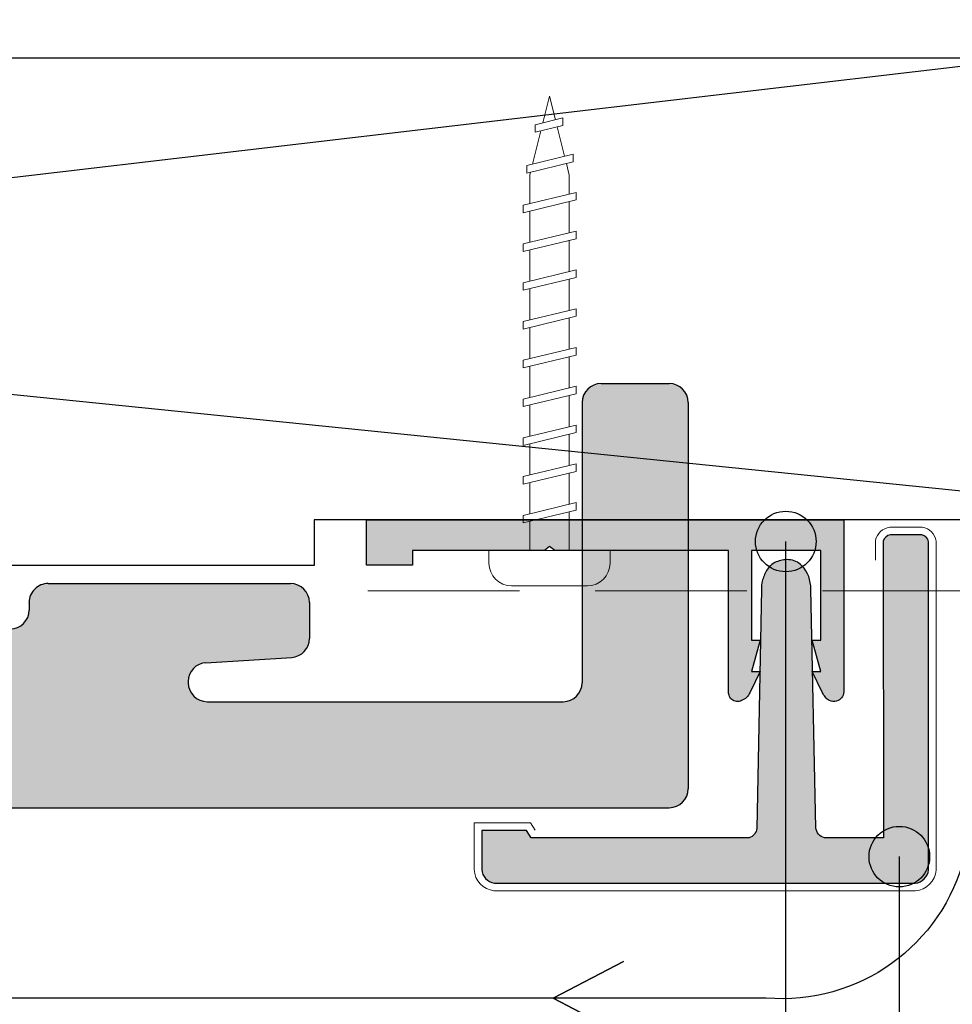
# Model space of a CAD drawing. Units: inches. Extents: x 0 to 1485, y 0 to 1050.
# Drawn here: x 714 to 775, y 420 to 485 of the extents above; entities that cross this region are included whole.
import ezdxf

# ---------------------------------------------------------------- set-up
doc = ezdxf.new("R2010")
doc.units = ezdxf.units.IN
doc.header["$MEASUREMENT"] = 0
doc.linetypes.add('DASHED', pattern=[0.75, 0.5, -0.25])
for name, color, linetype in [('arcering', 4, 'Continuous'), ('constructie', 1, 'Continuous'), ('Laag 1', 7, 'Continuous'), ('tekst', 7, 'Continuous')]:
    doc.layers.add(name, color=color, linetype=linetype)
for name, color, linetype, lineweight in [('Arcering overigen', 8, 'Continuous', 0), ('Arcering profielen', 7, 'Continuous', 5), ('Attributes', 7, 'Continuous', 25), ('Doorsnede aluminium', 7, 'Continuous', 25), ('Doorsnede kunststof', 7, 'Continuous', 25), ('Doorsnede Renolit', 7, 'Continuous', 5), ('Hulplijnen', 7, 'Continuous', 5)]:
    doc.layers.add(name, color=color, linetype=linetype, lineweight=lineweight)
doc.styles.add('Standaard', font='arial.ttf')

# ---------------------------------------------------------------- blocks, each defined once
blk = doc.blocks.new('Protex Boeideel')
at = {"layer": 'tekst'}
h = blk.add_hatch(dxfattribs=at)
h.set_pattern_fill('DOTS', color=253, scale=0.1)
h.set_pattern_definition([(0, (0, 0), (0.079375, 0.15875), [0, -0.15875])])
h.paths.add_polyline_path([(121843.6846158479, -23666.35640268622), (121842.4846158479, -23666.35640268622), (121842.4846158479, -23660.10640268622, 0.4884838872645431), (121840.9797610168, -23658.83212853083, -0.4732848177167485), (121839.4846158479, -23657.60640268622), (121839.4846158479, -23650.60640268622, -0.4142135623730951), (121840.7346158479, -23649.35640268622), (121841.2346158479, -23649.35640268622, 0.4142135623733549), (121842.4846158479, -23648.10640268622), (121842.4846158479, -23631.60640268622, 0.4142135623728354), (121841.2346158479, -23630.35640268622), (121838.8564362514, -23630.35640268622, 0.396024990868391), (121837.6088765903, -23631.52833289752), (121837.2549465656, -23637.18415481096, -0.3960249908683912), (121836.0073869045, -23638.35608502226), (121835.9340293737, -23638.35608502226, -0.4142135623730951), (121834.6840293737, -23637.10608502226), (121834.6840293737, -23612.85640268622, -0.4142135623730951), (121835.1840293737, -23612.35640268622), (121842.4346158479, -23612.35640268622, 0.4142135623730951), (121843.6846158479, -23611.10640268622), (121843.6846158479, -23606.60640268622, 0.4142135623730951), (121842.4346158479, -23605.35640268622), (121828.9346158479, -23605.35640268622, 0.4142135623730951), (121827.6846158479, -23606.60640268622), (121827.6846158479, -23904.10640268622, 0.4142135623730951), (121828.9346158479, -23905.35640268622), (121854.4346158479, -23905.35640268622, 0.4142135623730951), (121855.6846158479, -23904.10640268622), (121855.6846158479, -23899.60640268622, 0.4142135623730951), (121854.4346158479, -23898.35640268622), (121835.9346158479, -23898.35640268622, -0.4142135623730951), (121834.6846158479, -23897.10640268622), (121834.6846158479, -23873.60640268622, -0.4142135623730951), (121835.9346158479, -23872.35640268622), (121836.0103018212, -23872.35640268622, -0.3960474615041015), (121837.2578675443, -23873.52842982852), (121837.6113641515, -23879.18437554391, 0.3960474615040956), (121838.8589298746, -23880.35640268622), (121841.2346158479, -23880.35640268622, 0.4142135623730951), (121842.4846158479, -23879.10640268622), (121842.4846158479, -23863.10640268622, 0.4884838872645441), (121840.9797610168, -23861.83212853083, -0.473284817716749), (121839.4846158479, -23860.60640268622), (121839.4846158479, -23853.60640268622, -0.4142135623730951), (121840.7346158479, -23852.35640268622), (121841.2346158479, -23852.35640268622, 0.4142135623730958), (121842.4846158479, -23851.10640268622), (121842.4846158479, -23845.35640268622), (121843.6846158479, -23845.35640268622)])
at = {"layer": 'constructie'}
for p, q in [((121827.6846158479, -23606.60640268622), (121827.6846158479, -23904.10640268622)), ((121841.2346158479, -23861.85640268622), (121840.7346158479, -23861.85640268622)), ((121842.4846158479, -23863.10640268622), (121842.4846158479, -23879.10640268622)), ((121836.0103018212, -23872.35640268622), (121835.9346158479, -23872.35640268622)), ((121834.6846158479, -23873.60640268622), (121834.6846158479, -23897.10640268622)), ((121837.2578675443, -23873.52842982852), (121837.6113641515, -23879.18437554391)), ((121841.2346158479, -23880.35640268622), (121838.8589298746, -23880.35640268622)), ((121854.4346158479, -23898.35640268622), (121835.9346158479, -23898.35640268622)), ((121855.6846158479, -23899.60640268622), (121855.6846158479, -23904.10640268622)), ((121854.4346158479, -23905.35640268622), (121828.9346158479, -23905.35640268622))]:
    blk.add_line(p, q, dxfattribs=at)
for centre, start, end in [((121840.7346158479, -23860.60640268622), 180, 270), ((121841.2346158479, -23863.10640268622), 359.9999999999968, 90), ((121835.9346158479, -23873.60640268622), 90, 180), ((121836.0103018212, -23873.60640268622), 3.576334374997376, 90), ((121841.2346158479, -23879.10640268622), 270, 0), ((121838.8589298746, -23879.10640268622), 183.5763343750259, 270), ((121835.9346158479, -23897.10640268622), 180, 270), ((121854.4346158479, -23899.60640268622), 0, 90), ((121828.9346158479, -23904.10640268622), 180, 270), ((121854.4346158479, -23904.10640268622), 270, 0)]:
    blk.add_arc(centre, 1.25, start, end, dxfattribs=at)
blk = doc.blocks.new('2807')
at = {"layer": 'Arcering profielen'}
blk.add_hatch(color=256, dxfattribs=at).paths.add_polyline_path([(31.5, 2.975292712351802), (28.45371820380387, 2.975292712351802), (28.45371820380387, 2.018443251863573), (19.76114345280803, 2.018443251863573), (19.4207077939318, 1.753855952219055), (19.08027213505557, 2.018443251863573), (7.602475076462724, 2.018443251863573), (7.602475076462724, 11.35255907009287, 0.08656945098749912), (7.545653255579964, 11.64843941771505, 0.1368009058906132), (7.395076336964848, 11.85308128947872, 0.1365440078764423), (7.088477563251217, 11.98022890083757, 0.1371442253293594), (6.738572111535177, 11.92703078230716, 0.173080872316836), (6.196634557683865, 11.40547653002159), (5.517527155261632, 9.997872095911589), (6.092563553156651, 9.997872095911589), (5.517527155261632, 7.941146820005997), (6.092563553156651, 7.941146820005997), (6.092563553156651, 2.018443251863573), (1.509911523306073, 2.018443251863573), (1.509911523306073, 7.941146820005997), (2.083184005870862, 7.941146820005997), (1.509911523306073, 9.997872095911589), (2.083184005870862, 9.997872095911589), (1.40407660344863, 11.40547653002159, 0.05006142649001614), (1.231437946509686, 11.6860829234929, 0.1238117427283588), (0.9354055870353477, 11.92198799489142, 0.1749055429833114), (0.4754486272904614, 11.9589390211695, 0.3312206178918257), (0, 11.35255907009287), (0, 0), (31.5, 0)])
at = {"layer": 'Doorsnede aluminium'}
blk.add_lwpolyline([(0, 0), (0, 11.35255907009287, -0.331220617894169), (0.4754486272977374, 11.95893902117132, -0.1749055429813491), (0.9354055870353477, 11.92198799489142, -0.1238117427282778), (1.231437946509686, 11.6860829234929, -0.05006142649001796), (1.40407660344863, 11.40547653002159), (2.083184005870862, 9.997872095911589), (1.509911523306073, 9.997872095911589), (2.083184005870862, 7.941146820005997), (1.509911523306073, 7.941146820005997), (1.509911523306073, 2.018443251863573), (6.092563553156651, 2.018443251863573), (6.092563553156651, 7.941146820005997), (5.517527155261632, 7.941146820005997), (6.092563553156651, 9.997872095911589), (5.517527155261632, 9.997872095911589), (6.196634557683865, 11.40547653002159, -0.1730808723167027), (6.738572111535177, 11.92703078230625, -0.1371442253283528), (7.088477563247579, 11.98022890083848, -0.1365440078777098), (7.395076336964848, 11.85308128947872, -0.1368009058905978), (7.545653255579964, 11.64843941771505, -0.08656945098750791), (7.602475076462724, 11.35255907009287), (7.602475076462724, 2.018443251863573), (19.08027213505557, 2.018443251863573), (19.4207077939318, 1.753855952219055), (19.76114345280803, 2.018443251863573), (28.45371820380387, 2.018443251863573), (28.45371820380387, 2.975292712351802), (31.5, 2.975292712351802), (31.5, 0)], format="xyb", close=True, dxfattribs=at)
at = {"layer": 'Attributes', "style": 'Standaard', "flags": 1}
for tag, p in [('BESTELNUMMER', (6.187054602029093, 10.27152766658401)), ('OMSCHRIJVING', (6.187054602029093, 9.271527666584007)), ('MATERIAAL', (6.187054602029093, 8.271527666584007)), ('KLEUR', (6.187054602029093, 7.271527666584007)), ('BEVESTIGING', (6.187054602029093, 6.271527666584007)), ('OPMERKING', (6.187054602029093, 5.271527666584007))]:
    blk.add_attdef(tag, p, '', height=0.16, dxfattribs=at)
blk = doc.blocks.new('2806')
at = {"layer": 'Arcering profielen'}
h = blk.add_hatch(color=256, dxfattribs=at)
edge = h.paths.add_edge_path()
edge.add_arc((0.5194631306780084, -16.48918185293233), 2.143391058045984, 177.9812116119486, 223.2138612420943)
edge.add_arc((-0.1030104029807435, -17.07400686248723), 1.289287087848847, 223.2138612421175, 267.1165709753428)
edge.add_arc((-0.07536363058760787, -16.52510974516551), 1.838880018505578, 267.1165709754138, 293.4826873417966)
edge.add_arc((0.1206898380563114, -16.97637469020129), 1.346866793901345, 293.4826873417533, 330.2832425687025)
edge.add_arc((-1.147168164909159, -16.25270971545397), 2.806714358327036, 330.2832425685432, 345.9016635231312)
edge.add_arc((-0.2023211134869813, -16.49000972755798), 1.83252379877221, 345.9016635232523, 362.3873399196703)
edge.add_line((1.628612161934143, -16.41367615681611), (1.937020505880355, -0.6195773764366095))
edge.add_arc((2.659573134795258, -0.6934568353194288), 0.7263198166074332, 107.3012874429516, 174.1619178243025, ccw=False)
edge.add_line((2.443568288679671, 0), (16.83864073581208, 0))
edge.add_line((16.83864073581208, 0), (17.14532612812036, -0.4920789549159963))
edge.add_line((17.14532612812036, -0.4920789549159963), (20.09501933952197, -0.4920789549159963))
edge.add_line((20.09501933952197, -0.4920789549159963), (20.09501933952197, 2.085112678006226))
edge.add_arc((19.10445682717569, 2.018256839187291), 0.9928160927633864, 3.861196824953825, 81.43477034358204)
edge.add_line((19.25232217216035, 3), (-8.514404155543161, 3))
edge.add_arc((-8.386079307818857, 1.980909153272063), 1.027138462150128, 97.17696299697997, 172.8230370030201)
edge.add_line((-9.405170154546795, 2.109234000996366), (-9.405170154546795, -19.54169486318187))
edge.add_arc((-8.845894685183783, -19.4411073569843), 0.5682489745122863, 190.195828774719, 259.5883681676972)
edge.add_line((-8.948587969371147, -20), (-6.879667070890719, -20))
edge.add_arc((-6.987023427926223, -19.39555910331917), 0.6139007940834268, 280.0714271583083, 342.8322523454327)
edge.add_line((-6.400475187740085, -19.57676436513793), (-6.421361934069864, 0))
edge.add_line((-6.421361934069864, 0), (-2.540930812127044, 0))
edge.add_arc((-2.712454052350638, -0.7420163678866891), 0.7615828990652003, 6.06020670454501, 76.98422025597642, ccw=False)
edge.add_line((-1.955127253786486, -0.6616134305950254), (-1.622597586847405, -16.41367615681611))
at = {"layer": 'Doorsnede kunststof'}
blk.add_lwpolyline([(-1.622597586847405, -16.41367615681611, 0.1999678709708593), (-1.0426466972458, -17.95681195388261, 0.1939397970714969), (-0.1678668170316087, -18.36166164559108, 0.1155541257306679), (0.657378474741563, -18.21169467618347, 0.1619671443089029), (1.290425559232972, -17.64403366237002, 0.06825391127275537), (1.575005397175119, -16.93638843175904, 0.07205665599638374), (1.628612161934143, -16.41367615681611), (1.937020505880355, -0.6195773764366095, -0.3003027624346674), (2.443568288679671, 0), (16.83864073581208, 0), (17.14532612812036, -0.4920789549159963), (20.09501933952197, -0.4920789549159963), (20.09501933952197, 2.085112678006226, 0.3520259886079098), (19.25232217216035, 3), (-8.514404155543161, 3, 0.3426011427208382), (-9.405170154546795, 2.109234000996366), (-9.405170154546795, -19.54169486318187, 0.3123871687402988), (-8.948587969371147, -20), (-6.879667070890719, -20, 0.280902894214234), (-6.400475187740085, -19.57676436513793), (-6.421361934069864, 0), (-2.540930812127044, 0, -0.3197370362190426), (-1.955127253786486, -0.6616134305950254)], format="xyb", close=True, dxfattribs=at)
at = {"layer": 'Doorsnede Renolit'}
blk.add_lwpolyline([(16.56110384883505, -0.5), (16.86778924113969, -0.9920789549159963), (20.59501933952197, -0.9920789549159963), (20.59501933952197, 2.100252470785563, 0.3633203864723779), (19.28594261780017, 3.5), (-8.542651597719669, 3.5, 0.3552515198698499), (-9.905170154546795, 2.137481443175602), (-9.905170154546795, -19.57927881406704, 0.3393547312929947), (-8.98696999171807, -20.5), (-6.842160441628948, -20.5, 0.3144349625445241), (-5.900407328437723, -19.64059059393276), (-5.901792667078553, -18.33218281037625)], format="xyb", dxfattribs=at)
at = {"layer": 'Laag 1', "lineweight": 9}
blk.add_open_spline([(-8.514404155543161, 3), (-8.514404155543161, 3), (19.33175176203804, 3), (19.33175176203804, 3)], degree=3, dxfattribs=at)
at = {"layer": 'Attributes', "style": 'Standaard', "flags": 1}
for tag, p in [('BESTELNUMMER', (-1.228950235887169, -0.5916601122298744)), ('OMSCHRIJVING', (-1.228950235887169, -1.591660112229874)), ('MATERIAAL', (-1.228950235887169, -2.591660112229874)), ('KLEUR', (-1.228950235887169, -3.591660112229874)), ('BEVESTIGING', (-1.228950235887169, -4.591660112229874)), ('OPMERKING', (-1.228950235887169, -5.591660112229874))]:
    blk.add_attdef(tag, p, '', height=0.2, dxfattribs=at)
blk = doc.blocks.new('2801')
at = {"layer": 'Hulplijnen', "linetype": 'Continuous'}
for p, q in [((0, 1.305197566717652), (1.927557456503564, 1.305197566717652)), ((1.82000000017797, 1.750000000015461), (2.666333268523886, -1.750000000015461)), ((1.82000000017797, 1.750000000015461), (2.320000000279833, 1.750000000015461)), ((2.320000000279833, 1.750000000015461), (3.166333268625749, -1.750000000015461)), ((2.427557456605427, 1.305197566717652), (4.487557456406648, 1.305197566717652)), ((4.380000000081054, 1.750000000015461), (5.22633326842697, -1.750000000015461)), ((4.380000000081054, 1.750000000015461), (4.880000000182918, 1.750000000015461)), ((4.880000000182918, 1.750000000015461), (5.726333268528833, -1.750000000015461)), ((4.987557456508512, 1.305197566717652), (7.047557456309733, 1.305197566717652)), ((6.939999999984138, 1.750000000015461), (7.786333268330054, -1.750000000015461)), ((6.939999999984138, 1.750000000015461), (7.440000000086002, 1.750000000015461)), ((7.440000000086002, 1.750000000015461), (8.286333268431918, -1.750000000015461)), ((7.547557456411596, 1.305197566717652), (9.607557456212817, 1.305197566717652)), ((9.499999999887223, 1.750000000015461), (10.34633326823314, -1.750000000015461)), ((9.499999999887223, 1.750000000015461), (9.999999999989086, 1.750000000015461)), ((9.999999999989086, 1.750000000015461), (10.846333268335, -1.750000000015461)), ((10.10755745631468, 1.305197566717652), (12.1675574561159, 1.305197566717652)), ((12.05999999979031, 1.750000000015461), (12.90633326813622, -1.750000000015461)), ((12.05999999979031, 1.750000000015461), (12.55999999989217, 1.750000000015461)), ((12.55999999989217, 1.750000000015461), (13.40633326823809, -1.750000000015461)), ((12.66755745621776, 1.305197566717652), (14.72755745601899, 1.305197566717652)), ((14.61999999969339, 1.750000000015461), (15.46633326803931, -1.750000000015461)), ((14.61999999969339, 1.750000000015461), (15.11999999979525, 1.750000000015461)), ((15.11999999979525, 1.750000000015461), (15.96633326814117, -1.750000000015461)), ((15.22755745612085, 1.305197566717652), (17.28755745592207, 1.305197566717652)), ((17.17999999959648, 1.750000000015461), (18.02633326794239, -1.750000000015461)), ((17.17999999959648, 1.750000000015461), (17.67999999969834, 1.750000000015461)), ((17.67999999969834, 1.750000000015461), (18.52633326804425, -1.750000000015461)), ((17.78755745602393, 1.305197566717652), (19.84755745582515, 1.305197566717652)), ((19.73999999949956, 1.750000000015461), (20.58633326784548, -1.750000000015461)), ((19.73999999949956, 1.750000000015461), (20.23999999960142, 1.750000000015461)), ((20.23999999960142, 1.750000000015461), (21.08633326794734, -1.750000000015461)), ((20.34755745592702, 1.305197566717652), (22.40755745572824, 1.305197566717652)), ((22.29999999940264, 1.750000000015461), (23.14633326774856, -1.750000000015461)), ((22.29999999940264, 1.750000000015461), (22.79999999950451, 1.750000000015461)), ((22.79999999950451, 1.750000000015461), (23.64633326785042, -1.750000000015461)), ((22.9075574558301, 1.305197566717652), (24.77191424886405, 1.305197566717652)), ((24.98012683702473, 1.253217056761969), (24.77191424886405, 1.305197566717652)), ((24.91883322821377, 1.506695962609228), (25.66270003172758, -1.569555331881929)), ((24.91883322821377, 1.506695962609228), (25.41883322831563, 1.506695962609228)), ((25.41883322831563, 1.506695962609228), (26.16270003182944, -1.569555331881929)), ((27.70459774752089, 0.573049788615208), (25.51225006185996, 1.120371887170222)), ((27.61212829248325, 0.9554559928110393), (28.05504951356852, -0.8762388392287903)), ((27.61212829248325, 0.9554559928110393), (28.11212829258511, 0.9554559928110393)), ((28.11212829258511, 0.9554559928110393), (28.55504951367038, -0.8762388392287903)), ((29.9999999999709, 0), (28.23672097235249, 0.4402046190234614)), ((29.9999999999709, 0), (28.43749213720002, -0.3900818688807703)), ((27.96595773467925, -0.5078009699236645), (26.02323599687588, -0.9928036660739963)), ((25.55170159435511, -1.11052276711689), (24.77191424886405, -1.305197566716743)), ((28.05504951356852, -0.8762388392287903), (28.55504951367038, -0.8762388392287903)), ((0, -1.305197566716743), (2.558775812198292, -1.305197566716743)), ((2.666333268523886, -1.750000000015461), (3.166333268625749, -1.750000000015461)), ((3.058775812300155, -1.305197566716743), (5.118775812101376, -1.305197566716743)), ((5.22633326842697, -1.750000000015461), (5.726333268528833, -1.750000000015461)), ((5.618775812203239, -1.305197566716743), (7.67877581200446, -1.305197566716743)), ((7.786333268330054, -1.750000000015461), (8.286333268431918, -1.750000000015461)), ((8.178775812106323, -1.305197566716743), (10.23877581190754, -1.305197566716743)), ((10.34633326823314, -1.750000000015461), (10.846333268335, -1.750000000015461)), ((10.73877581200941, -1.305197566716743), (12.79877581181063, -1.305197566716743)), ((12.90633326813622, -1.750000000015461), (13.40633326823809, -1.750000000015461)), ((13.29877581191249, -1.305197566716743), (15.35877581171371, -1.305197566716743)), ((15.46633326803931, -1.750000000015461), (15.96633326814117, -1.750000000015461)), ((15.85877581181558, -1.305197566716743), (17.9187758116168, -1.305197566716743)), ((18.02633326794239, -1.750000000015461), (18.52633326804425, -1.750000000015461)), ((18.41877581171866, -1.305197566716743), (20.47877581151988, -1.305197566716743)), ((20.58633326784548, -1.750000000015461), (21.08633326794734, -1.750000000015461)), ((20.97877581162174, -1.305197566716743), (23.03877581142297, -1.305197566716743)), ((23.14633326774856, -1.750000000015461), (23.64633326785042, -1.750000000015461)), ((23.53877581152483, -1.305197566716743), (24.77191424886405, -1.305197566716743)), ((25.66270003172758, -1.569555331881929), (26.16270003182944, -1.569555331881929))]:
    blk.add_line(p, q, dxfattribs=at)
at = {"layer": 'Hulplijnen'}
blk.add_lwpolyline([(-0.833333333277551, -3.999999999990905), (0, -3.999999999990905), (0, 3.999999999990905), (-0.833333333277551, 3.999999999991815, 0.414213562373095), (-2.333333333277551, 2.499999999991815), (-2.333333333277551, -2.499999999990905, 0.414213562373095)], format="xyb", close=True, dxfattribs=at)
at = {"layer": 'Attributes', "style": 'Standaard', "flags": 1}
for tag, p in [('BESTELNUMMER', (0.2107543332240311, 0.3444855006309808)), ('OMSCHRIJVING', (0.2107543332240311, -0.6555144993690192))]:
    blk.add_attdef(tag, p, '', height=0.16, dxfattribs=at)

msp = doc.modelspace()

# ---------------------------------------------------------------- hatches: boundary and pattern name
at = {"layer": 'tekst'}
h = msp.add_hatch(color=1, dxfattribs=at)
edge = h.paths.add_edge_path()
edge.add_arc((764.2414335165267, 450.0775435468495), 2, -1.272221872585407e-14, 360)
h = msp.add_hatch(color=1, dxfattribs=at)
edge = h.paths.add_edge_path()
edge.add_arc((771.7373255910388, 429.2724306538403), 2, -1.272221872585407e-14, 360)

# ---------------------------------------------------------------- linework, layer by layer
at = {"layer": 'arcering'}
for p, q in [((494.7995023488511, 482.0074743444457), (794.6638192189312, 451.5036482764808)), ((780.6639718237893, 482.0074743444493), (494.7995023488511, 448.5036482764808))]:
    msp.add_line(p, q, dxfattribs=at)
at = {"layer": 'Arcering overigen', "linetype": 'DASHED', "ltscale": 20}
msp.add_lwpolyline([(736.6638192189312, 446.817177369252), (796.6638192189312, 446.817177369252), (796.6638192189312, 395.1977043462939)], dxfattribs=at)
at = {"layer": 'constructie', "color": 1}
msp.add_lwpolyline([(524.7995038616391, 482.007493177789), (820.6639733365773, 482.0074931777926), (820.6639718237893, 588.3210034372205), (524.7995023488511, 588.3210034372169)], close=True, dxfattribs=at)
at = {"layer": 'tekst', "color": 1}
msp.add_lwpolyline([(794.6638192189312, 482.0074655914359), (794.6638192189312, 451.5036482764808), (733.1158816890129, 451.5036482764808), (733.1158816890129, 448.5036482764808), (494.7995023488511, 448.5036482764808), (494.7995023488511, 482.0075334338289)], close=True, dxfattribs=at)
for points in [[(542.6800280981151, 344.7557497503731), (764.2414335165267, 344.7557497503731), (764.2414335165267, 450.0775435468495)], [(547.1324978587836, 320.1113909031264), (771.7373255910388, 320.1113909031264), (771.7373255910388, 429.2724306538403)]]:
    msp.add_lwpolyline(points, dxfattribs=at)
msp.add_lwpolyline([(803.66512936031, 363.3966474366498), (799.1641349896709, 387.290396973618), (799.2816818246247, 442.0766352073952, 0.4085879041609585), (790.847876447111, 449.9330465640196), (783.635330761641, 449.9330465640196, 0.4330783899359643), (776.1025946309419, 443.1302132541823), (776.0541431313359, 429.3273498721901, -0.3674219033587381), (762.9539065684403, 419.9330483682061), (748.878913448807, 419.9330483682061), (753.528734920521, 422.3553606750065), (748.878913448807, 419.9330483682061), (753.3715864161823, 417.5657681100929), (748.878913448807, 419.9330483682061), (584.314051619589, 419.9330483682061)], format="xyb", dxfattribs=at)
for centre in [(764.2414335165267, 450.0775435468495), (771.7373255910388, 429.2724306538403)]:
    msp.add_circle(centre, 2, dxfattribs=at)

# ---------------------------------------------------------------- block references
at = {"rotation": 90}
msp.add_blockref('2801', (748.6463418096282, 449.4814784639384), dxfattribs=at)
at = {"layer": 'constructie', "rotation": 90}
msp.add_blockref('Protex Boeideel', (-23147.55690033738, -121395.1809675714), dxfattribs=at)
at = {"layer": 'tekst', "color": 1, "rotation": 180}
for name, p in [('2807', (768.0670496035636, 451.4999217158038)), ('2806', (764.2658120653396, 430.5157638008859))]:
    msp.add_blockref(name, p, dxfattribs=at)

doc.saveas('drawing.dxf')
